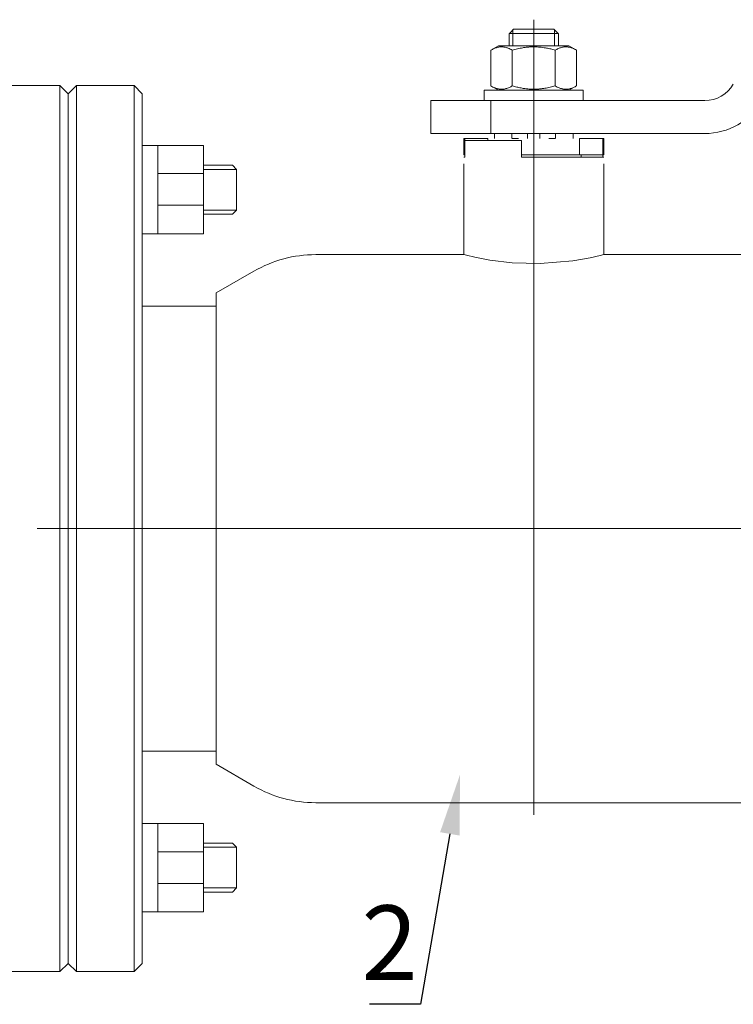
# Model space of a CAD drawing. Units: millimetres. Extents: x 2623 to 6530, y 1314 to 2677.
# Drawn here: x 5688 to 5927, y 1367 to 1697 of the extents above; entities that cross this region are included whole.
import ezdxf
from ezdxf import colors
from ezdxf.entities.mleader import LeaderData, LeaderLine
from ezdxf.math import Vec2, Vec3

# ---------------------------------------------------------------- set-up
doc = ezdxf.new("R2010")
doc.units = ezdxf.units.MM
doc.linetypes.add('K5LT_BASIC', pattern=[0])
doc.layers.add('Основная', color=7, linetype='Continuous', lineweight=40)
doc.layers.add('Системный слой', color=7, linetype='Continuous')
doc.styles.get("Standard").update_dxf_attribs({"font": 'arial.ttf'})

msp = doc.modelspace()

# ---------------------------------------------------------------- linework, layer by layer
at = {"layer": 'Основная', "color": 7, "lineweight": 20}
for p, q in [((5859.99, 1526.05, 32.73), (5859.99, 1696.7, 32.73)), ((5851.7, 1692.1, 32.73), (5851.7, 1687.95, 32.73)), ((5851.82, 1692.1, 32.73), (5851.7, 1692.1, 32.73)), ((5859.99, 1692.1, 32.73), (5851.82, 1692.1, 32.73)), ((5853.01, 1692.1, 32.73), (5853.01, 1693.27, 32.73)), ((5853.01, 1692.1, 32.73), (5853.01, 1687.95, 32.73)), ((5866.76, 1693.48, 32.73), (5853.22, 1693.48, 32.73)), ((5868.17, 1692.1, 32.73), (5859.99, 1692.1, 32.73)), ((5866.98, 1692.1, 32.73), (5866.98, 1693.27, 32.73)), ((5866.98, 1692.1, 32.73), (5866.98, 1687.95, 32.73)), ((5868.28, 1692.1, 32.73), (5868.17, 1692.1, 32.73)), ((5868.28, 1692.1, 32.73), (5868.28, 1687.95, 32.73)), ((5845.63, 1686.48, 32.73), (5848.18, 1687.95, 32.73)), ((5871.81, 1687.95, 32.73), (5848.18, 1687.95, 32.73)), ((5874.35, 1686.48, 32.73), (5871.81, 1687.95, 32.73)), ((5845.63, 1674.5, 32.73), (5845.63, 1686.48, 32.73)), ((5852.81, 1674.5, 32.73), (5852.81, 1686.48, 32.73)), ((5867.17, 1674.5, 32.73), (5867.17, 1686.48, 32.73)), ((5874.35, 1674.5, 32.73), (5874.35, 1686.48, 32.73)), ((5701.09, 1674.59, 32.73), (5681.74, 1674.59, 32.73)), ((5701.09, 1377.51, 32.73), (5701.09, 1674.59, 32.73)), ((5701.09, 1674.59, 32.73), (5703.85, 1671.83, 32.73)), ((5706.62, 1674.59, 32.73), (5703.85, 1671.83, 32.73)), ((5725.96, 1674.59, 32.73), (5706.62, 1674.59, 32.73)), ((5706.62, 1377.51, 32.73), (5706.62, 1674.59, 32.73)), ((5725.96, 1377.51, 32.73), (5725.96, 1674.59, 32.73)), ((5725.96, 1674.59, 32.73), (5728.72, 1671.83, 32.73)), ((5848.18, 1673.03, 32.73), (5845.63, 1674.5, 32.73)), ((5871.81, 1673.03, 32.73), (5874.35, 1674.5, 32.73)), ((5703.85, 1380.27, 32.73), (5703.85, 1671.83, 32.73)), ((5703.85, 1380.27, 32.73), (5703.85, 1671.83, 32.73)), ((5728.72, 1380.27, 32.73), (5728.72, 1671.83, 32.73)), ((5843.41, 1669.57, 32.73), (5843.41, 1673.03, 32.73)), ((5843.41, 1673.03, 32.73), (5876.57, 1673.03, 32.73)), ((5876.57, 1669.57, 32.73), (5876.57, 1673.03, 32.73)), ((5825.45, 1658.52, 32.73), (5825.45, 1669.57, 32.73)), ((5825.45, 1669.57, 32.73), (5845.62, 1669.57, 32.73)), ((5845.62, 1658.52, 32.73), (5845.62, 1669.57, 32.73)), ((5845.62, 1669.57, 32.73), (5917.34, 1669.57, 32.73)), ((5825.45, 1658.52, 32.73), (5845.62, 1658.52, 32.73)), ((5845.62, 1658.52, 32.73), (5917.34, 1658.52, 32.73)), ((5846.8, 1656.86, 32.73), (5846.8, 1658.52, 32.73)), ((5852.67, 1656.86, 32.73), (5852.67, 1658.52, 32.73)), ((5857.92, 1656.86, 32.73), (5857.92, 1658.52, 32.73)), ((5862.07, 1656.86, 32.73), (5862.07, 1658.52, 32.73)), ((5867.32, 1656.86, 32.73), (5867.32, 1658.52, 32.73)), ((5873.19, 1656.86, 32.73), (5873.19, 1658.52, 32.73)), ((5733.93, 1654.55, 32.73), (5728.72, 1654.55, 32.73)), ((5836.5, 1651.33, 32.73), (5836.5, 1656.86, 32.73)), ((5836.5, 1656.86, 32.73), (5836.87, 1656.86, 32.73)), ((5836.87, 1651.33, 32.73), (5836.87, 1656.86, 32.73)), ((5836.87, 1656.86, 32.73), (5844.65, 1656.86, 32.73)), ((5855.85, 1656.17, 32.73), (5836.87, 1656.17, 32.73)), ((5836.87, 1656.17, 32.73), (5836.87, 1650.64, 32.73)), ((5844.65, 1656.17, 32.73), (5844.65, 1656.86, 32.73)), ((5852.81, 1656.86, 32.73), (5854.93, 1656.86, 32.73)), ((5855.85, 1656.17, 32.73), (5855.85, 1650.64, 32.73)), ((5867.18, 1656.86, 32.73), (5865.05, 1656.86, 32.73)), ((5875.33, 1651.33, 32.73), (5875.33, 1656.86, 32.73)), ((5875.33, 1656.86, 32.73), (5883.12, 1656.86, 32.73)), ((5883.12, 1651.33, 32.73), (5883.12, 1656.86, 32.73)), ((5883.12, 1656.86, 32.73), (5883.48, 1656.86, 32.73)), ((5883.48, 1651.33, 32.73), (5883.48, 1656.86, 32.73)), ((5836.5, 1651.33, 32.73), (5836.87, 1651.33, 32.73)), ((5855.85, 1651.33, 32.73), (5875.33, 1651.33, 32.73)), ((5855.85, 1651.33, 32.73), (5875.33, 1651.33, 32.73)), ((5875.33, 1651.33, 32.73), (5883.12, 1651.33, 32.73)), ((5875.88, 1650.64, 32.73), (5875.88, 1651.33, 32.73)), ((5883.12, 1651.33, 32.73), (5883.48, 1651.33, 32.73)), ((5883.12, 1651.33, 32.73), (5883.12, 1650.64, 32.73)), ((5836.87, 1650.64, 32.73), (5836.5, 1650.64, 32.73)), ((5836.5, 1648.34, 32.73), (5836.5, 1617.94, 32.73)), ((5883.48, 1650.64, 32.73), (5855.85, 1650.64, 32.73)), ((5883.48, 1648.34, 32.73), (5883.48, 1617.94, 32.73)), ((5749.25, 1645.08, 32.73), (5733.93, 1645.08, 32.73)), ((5760.31, 1646.52, 32.73), (5749.25, 1646.52, 32.73)), ((5749.25, 1634.47, 32.73), (5733.93, 1634.47, 32.73)), ((5760.31, 1632.86, 32.73), (5749.25, 1632.86, 32.73)), ((5733.93, 1624.89, 32.73), (5728.72, 1624.89, 32.73)), ((5766.14, 1612.38, 32.73), (5753.46, 1605.06, 32.73)), ((5728.72, 1600.67, 32.73), (5752.95, 1600.67, 32.73)), ((5859.99, 1526.05, 32.73), (5693.49, 1526.05, 32.73)), ((5859.99, 1526.05, 32.73), (6026.5, 1526.05, 32.73)), ((5859.99, 1526.05, 32.73), (5859.99, 1430.03, 32.73)), ((5728.72, 1451.43, 32.73), (5752.95, 1451.43, 32.73)), ((5766.14, 1439.71, 32.73), (5753.46, 1447.04, 32.73)), ((5933.12, 1434.16, 32.73), (5786.87, 1434.16, 32.73)), ((5733.93, 1427.21, 32.73), (5728.72, 1427.21, 32.73)), ((5749.25, 1417.63, 32.73), (5733.93, 1417.63, 32.73)), ((5760.31, 1419.24, 32.73), (5749.25, 1419.24, 32.73)), ((5749.25, 1407.02, 32.73), (5733.93, 1407.02, 32.73)), ((5760.31, 1405.57, 32.73), (5749.25, 1405.57, 32.73)), ((5733.93, 1397.55, 32.73), (5728.72, 1397.55, 32.73)), ((5701.09, 1377.51, 32.73), (5703.85, 1380.27, 32.73)), ((5706.62, 1377.51, 32.73), (5703.85, 1380.27, 32.73)), ((5725.96, 1377.51, 32.73), (5728.72, 1380.27, 32.73)), ((5701.09, 1377.51, 32.73), (5681.74, 1377.51, 32.73)), ((5725.96, 1377.51, 32.73), (5706.62, 1377.51, 32.73))]:
    msp.add_line(p, q, dxfattribs=at)
at = {"layer": 'Основная', "color": 7, "lineweight": 20, "elevation": 32.73}
for points in [[(5733.93, 1654.55), (5749.25, 1654.55), (5749.25, 1624.89), (5733.93, 1624.89)], [(5749.25, 1647.91), (5758.93, 1647.91), (5760.31, 1646.52), (5760.31, 1632.86), (5758.93, 1631.48), (5749.25, 1631.48)], [(5733.93, 1397.55), (5749.25, 1397.55), (5749.25, 1427.21), (5733.93, 1427.21)], [(5749.25, 1404.19), (5758.93, 1404.19), (5760.31, 1405.57), (5760.31, 1419.24), (5758.93, 1420.62), (5749.25, 1420.62)]]:
    msp.add_lwpolyline(points, close=True, dxfattribs=at)
at = {"layer": 'Основная', "color": 7, "lineweight": 20}
for centre, radius, start, end in [((5917.34, 1680.63, 32.73), 11.05, 270, 330), ((5917.34, 1680.63, 32.73), 22.11, 270, 330), ((5786.87, 1576.48, 32.73), 41.45, 90, 120), ((5752.95, 1573.03, 32.73), 27.64, 88.951, 90), ((5752.95, 1479.07, 32.73), 27.64, 270, 271.049), ((5786.87, 1475.61, 32.73), 41.45, 240, 270)]:
    msp.add_arc(centre, radius, start, end, dxfattribs=at)
for points in [[(5853.22, 1693.48, 32.73), (5852.75, 1693.02, 32.73), (5852.29, 1692.56, 32.73), (5851.82, 1692.1, 32.73)], [(5866.76, 1693.48, 32.73), (5867.23, 1693.02, 32.73), (5867.7, 1692.56, 32.73), (5868.17, 1692.1, 32.73)]]:
    msp.add_open_spline(points, degree=3, dxfattribs=at)
for points, knots in [([(5852.81, 1686.48, 32.73), (5852.35, 1686.75, 32.73), (5851.75, 1687.05, 32.73), (5850.96, 1687.32, 32.73), (5850.49, 1687.45, 32.73), (5850.01, 1687.54, 32.73), (5849.56, 1687.59, 32.73), (5849.13, 1687.6, 32.73), (5848.73, 1687.57, 32.73), (5848.27, 1687.51, 32.73), (5847.76, 1687.4, 32.73), (5847.03, 1687.18, 32.73), (5846.32, 1686.86, 32.73), (5845.8, 1686.58, 32.73), (5845.63, 1686.48, 32.73)], [0, 0, 0, 0, 2.94681, 3.844333, 4.968544, 5.885196, 6.813299, 7.701429, 8.533187, 9.335775, 10.524184, 11.684847, 13.915004, 15, 15, 15, 15]), ([(5867.17, 1686.48, 32.73), (5866.68, 1686.62, 32.73), (5865.96, 1686.82, 32.73), (5864.75, 1687.09, 32.73), (5863.66, 1687.3, 32.73), (5862.66, 1687.43, 32.73), (5861.86, 1687.51, 32.73), (5861.12, 1687.57, 32.73), (5860.24, 1687.6, 32.73), (5859.4, 1687.59, 32.73), (5858.48, 1687.55, 32.73), (5857.45, 1687.45, 32.73), (5856.09, 1687.26, 32.73), (5854.54, 1686.95, 32.73), (5853.38, 1686.64, 32.73), (5852.81, 1686.48, 32.73)], [0, 0, 0, 0, 1.679816, 2.464254, 4.100621, 5.29978, 5.785161, 6.773962, 7.746893, 8.663193, 9.530451, 10.806592, 12.055167, 14.062561, 16, 16, 16, 16]), ([(5874.35, 1686.48, 32.73), (5873.89, 1686.75, 32.73), (5873.29, 1687.05, 32.73), (5872.5, 1687.32, 32.73), (5872.02, 1687.45, 32.73), (5871.55, 1687.54, 32.73), (5871.1, 1687.59, 32.73), (5870.67, 1687.6, 32.73), (5870.27, 1687.57, 32.73), (5869.81, 1687.51, 32.73), (5869.3, 1687.4, 32.73), (5868.57, 1687.18, 32.73), (5867.86, 1686.86, 32.73), (5867.34, 1686.58, 32.73), (5867.17, 1686.48, 32.73)], [0, 0, 0, 0, 2.94681, 3.844333, 4.968544, 5.885196, 6.813299, 7.701429, 8.533187, 9.335775, 10.524184, 11.684847, 13.915004, 15, 15, 15, 15]), ([(5845.63, 1674.5, 32.73), (5846.09, 1674.23, 32.73), (5846.7, 1673.93, 32.73), (5847.49, 1673.65, 32.73), (5847.96, 1673.53, 32.73), (5848.44, 1673.44, 32.73), (5848.88, 1673.39, 32.73), (5849.31, 1673.38, 32.73), (5849.72, 1673.4, 32.73), (5850.18, 1673.46, 32.73), (5850.68, 1673.57, 32.73), (5851.42, 1673.8, 32.73), (5852.13, 1674.12, 32.73), (5852.64, 1674.4, 32.73), (5852.81, 1674.5, 32.73)], [0, 0, 0, 0, 2.94681, 3.844333, 4.968544, 5.885196, 6.813299, 7.701429, 8.533187, 9.335775, 10.524184, 11.684847, 13.915004, 15, 15, 15, 15]), ([(5852.81, 1674.5, 32.73), (5853.3, 1674.36, 32.73), (5854.03, 1674.16, 32.73), (5855.24, 1673.89, 32.73), (5856.32, 1673.68, 32.73), (5857.32, 1673.55, 32.73), (5858.13, 1673.46, 32.73), (5858.87, 1673.41, 32.73), (5859.75, 1673.38, 32.73), (5860.58, 1673.39, 32.73), (5861.51, 1673.43, 32.73), (5862.54, 1673.53, 32.73), (5863.9, 1673.72, 32.73), (5865.45, 1674.03, 32.73), (5866.61, 1674.33, 32.73), (5867.17, 1674.5, 32.73)], [0, 0, 0, 0, 1.679816, 2.464254, 4.100621, 5.29978, 5.785161, 6.773962, 7.746893, 8.663193, 9.530451, 10.806592, 12.055167, 14.062561, 16, 16, 16, 16]), ([(5867.17, 1674.5, 32.73), (5867.63, 1674.23, 32.73), (5868.24, 1673.93, 32.73), (5869.03, 1673.65, 32.73), (5869.5, 1673.53, 32.73), (5869.98, 1673.44, 32.73), (5870.42, 1673.39, 32.73), (5870.85, 1673.38, 32.73), (5871.26, 1673.4, 32.73), (5871.72, 1673.46, 32.73), (5872.22, 1673.57, 32.73), (5872.96, 1673.8, 32.73), (5873.67, 1674.12, 32.73), (5874.18, 1674.4, 32.73), (5874.35, 1674.5, 32.73)], [0, 0, 0, 0, 2.94681, 3.844333, 4.968544, 5.885196, 6.813299, 7.701429, 8.533187, 9.335775, 10.524184, 11.684847, 13.915004, 15, 15, 15, 15])]:
    msp.add_open_spline(points, degree=3, knots=knots, dxfattribs=at)
at = {"layer": 'Системный слой', "color": 7, "linetype": 'K5LT_BASIC', "lineweight": 20}
for p, q in [((5836.5, 1617.94, 32.73), (5786.87, 1617.94, 32.73)), ((5836.5, 1617.94, 32.73), (5837.45, 1617.7, 32.73)), ((5882.3, 1617.64, 32.73), (5883.48, 1617.94, 32.73)), ((5933.12, 1617.94, 32.73), (5883.48, 1617.94, 32.73)), ((5883.48, 1617.94, 32.73), (5883.48, 1617.94, 32.73)), ((5837.45, 1617.7, 32.73), (5840.26, 1617.05, 32.73)), ((5840.26, 1617.05, 32.73), (5845.32, 1616.09, 32.73)), ((5845.32, 1616.09, 32.73), (5852.75, 1615.18, 32.73)), ((5852.75, 1615.18, 32.73), (5862.2, 1614.91, 32.73)), ((5862.2, 1614.91, 32.73), (5873.09, 1615.84, 32.73)), ((5873.09, 1615.84, 32.73), (5878.96, 1616.89, 32.73)), ((5878.96, 1616.89, 32.73), (5882.3, 1617.64, 32.73)), ((5753.46, 1447.04, 32.73), (5753.46, 1605.06, 32.73)), ((5753.46, 1451.44, 32.73), (5753.46, 1447.04, 32.73))]:
    msp.add_line(p, q, dxfattribs=at)

# ---------------------------------------------------------------- texts
at = {"color": 7, "insert": (5802.19, 1399.71, 96.83), "char_height": 25, "attachment_point": 1}
msp.add_mtext_dynamic_manual_height_columns('2', width=31.1105, gutter_width=12.5, heights=[0], dxfattribs=at)

# ---------------------------------------------------------------- leaders
at = {"color": 7}
ml = msp.add_multileader_mtext('Standard', dxfattribs=at)
ml.set_content(' ', color=7)
ml.set_leader_properties()
ml.build(insert=Vec2(0, 0))
ml.multileader.update_dxf_attribs({"arrow_head_size": 20.17})
ctx = ml.context
ctx.base_point, ctx.char_height, ctx.arrow_head_size, ctx.landing_gap_size, ctx.plane_origin = Vec3(5793, 1366.55, 96.83), 8.57, 20.17, 4.29, Vec3(5704.11, 1432.77, 96.83)
ctx.text_align_type, ctx.attachment_type = 2, 2
notes = []
notes.append((ctx, [(0, (1, 1, 0), (5822.04, 1366.55, 96.83), (-1, 0), 17.15, [(0, [(5835.27, 1443.58, 96.83)], 0, [])])]))
ctx.mtext.insert, ctx.mtext.alignment, ctx.mtext.flow_direction = Vec3(5800.61, 1371.7, 96.83), 3, 5
for ctx, leaders in notes:
    for number, flags, end, landing, length, lines in leaders:
        leader = LeaderData()
        leader.index, (leader.has_last_leader_line, leader.has_dogleg_vector, leader.attachment_direction) = number, flags
        leader.last_leader_point, leader.dogleg_vector, leader.dogleg_length = Vec3(end), Vec3(landing), length
        for number, points, colour, breaks in lines:
            line = LeaderLine()
            line.index, line.vertices, line.color, line.breaks = number, Vec3.list(points), colors.encode_raw_color(colour), breaks
            leader.lines.append(line)
        ctx.leaders.append(leader)

doc.saveas('drawing.dxf')
